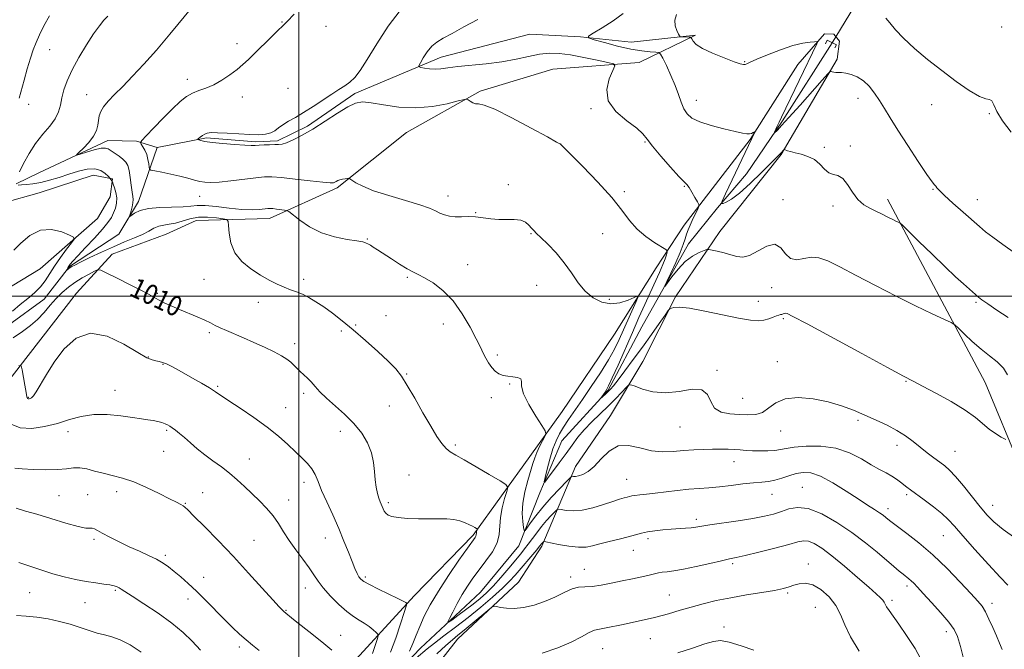
# Model space of a CAD drawing. Extents: x 2112300 to 2115200, y 332300 to 335200.
# Drawn here: x 2113388 to 2113782, y 334359 to 334611 of the extents above; entities that cross this region are included whole.
import ezdxf

# ---------------------------------------------------------------- set-up
doc = ezdxf.new("R2010")
doc.units = 0
doc.header["$MEASUREMENT"] = 0
doc.linetypes.add('rvrstm', pattern=[117.1, 50, -3.9, 0.5, -3.9, 0.5, -3.9, 0.5, -3.9, 50])
for name, color, linetype, lineweight in [('CULVERT - HEADWALL', 44, 'Continuous', 13), ('DTM HARD BREAKLINE', 7, 'Continuous', 0), ('DTM SPOT ELEVATION', 2, 'Continuous', 13), ('GRID LINE', 7, 'Continuous', 0), ('INDEX CONTOUR', 41, 'Continuous', 13), ('INDEX CONTOUR LABEL', 244, 'Continuous', 0), ('INTERMEDIATE CONTOUR', 44, 'Continuous', 0), ('STREAM - RIVER SINGLE LINE', 142, 'rvrstm', 0), ('STREAM - RIVER SINGLE LINE UNDER ROAD', 9, 'Continuous', 0)]:
    doc.layers.add(name, color=color, linetype=linetype, lineweight=lineweight)
doc.styles.add('Style-ITALICS', font='ITALICS.shx')

msp = doc.modelspace()

# ---------------------------------------------------------------- linework, layer by layer
at = {"layer": 'CULVERT - HEADWALL', "elevation": 995.1, "flags": 128}
msp.add_lwpolyline([(2113714.34, 334599.27), (2113714.95, 334600.46), (2113711.28, 334602.32), (2113710.53, 334600.86)], dxfattribs=at)
at = {"layer": 'DTM HARD BREAKLINE'}
for points in [[(2113443.3, 334559.46, 1002.99), (2113463.03, 334563.27, 1001.78), (2113482.78, 334561.71, 1001.78), (2113491.51, 334562.08, 1001.78), (2113503.49, 334567.91, 1001.78), (2113522.42, 334581, 1001.78), (2113556.95, 334595.57, 999.35), (2113592.41, 334604.75, 998.13), (2113612.64, 334603.64, 998.13), (2113632.87, 334601.51, 996.9200000000001), (2113658.67, 334604.37, 995.7), (2113636.04, 334593.44, 999.35), (2113601.54, 334590.77, 1001.78), (2113572.52, 334581.9, 1001.78), (2113543.02, 334565.35, 1002.99), (2113515.34, 334543.31, 1004.21), (2113488.23, 334531.01, 1006.64), (2113458.92, 334530.16, 1009.07), (2113446.96, 334524.79, 1009.07), (2113425.35, 334516.78, 1009.07), (2113411.13, 334501.18, 1011.5), (2113391.71, 334476.25, 1011.5), (2113372.02, 334450.83, 1015.14)], [(2113680.49, 334562.66, 998.13), (2113699.56, 334592.62, 996.9200000000001), (2113710.25, 334604.79, 995.7), (2113713.93, 334604.76, 995.7), (2113716.22, 334601.98, 995.7), (2113715.25, 334594.66, 995.7), (2113692.88, 334556.59, 998.13), (2113668.28, 334525.78, 999.35), (2113650.62, 334499.64, 1001.78), (2113637.58, 334473.79, 1002.99), (2113624.57, 334452.22, 1005.42), (2113610.66, 334431.77, 1005.42), (2113597.16, 334400.02, 1010.28), (2113587.89, 334385.63, 1011.5), (2113563.44, 334362.73, 1012.71), (2113542.67, 334336.31, 1015.14)], [(2113372.06, 334137.11, 1040.66), (2113390.44, 334174.22, 1038.23), (2113403.27, 334198.23, 1035.8), (2113414.25, 334208.38, 1034.58), (2113431.15, 334215.74, 1033.37), (2113453.08, 334234.95, 1029.72), (2113464.57, 334254.95, 1027.29), (2113464.58, 334262.97, 1026.08), (2113462.03, 334297.91, 1024.86), (2113466.19, 334310.46, 1023.65), (2113476.24, 334316.85, 1021.22), (2113501.46, 334332.67, 1018.79), (2113518.48, 334349.97, 1016.36), (2113546.1, 334380.11, 1011.5), (2113569.65, 334404.41, 1010.28), (2113592.31, 334435.76, 1006.64), (2113605.29, 334453.79, 1005.42), (2113626.16, 334484.7, 1005.42), (2113642.87, 334511.28, 1002.99), (2113654.03, 334528.33, 1000.56), (2113680.49, 334562.66, 998.13)], [(2113386.95, 334544.91, 1007.85), (2113396.1, 334549.28, 1006.64), (2113423.67, 334562.16, 1005.42), (2113435.09, 334561.93, 1004.21), (2113443.3, 334559.46, 1002.99), (2113435.9, 334537.8, 1005.42), (2113428.06, 334524.74, 1006.64), (2113408.3, 334511.8, 1007.85), (2113398.17, 334498.77, 1009.07), (2113383.89, 334488.4, 1009.07)], [(2113358.46, 334487.8, 1013.93), (2113396.53, 334510.91, 1011.5), (2113419.48, 334531, 1009.07), (2113424.58, 334539.64, 1009.07), (2113425.5, 334546.82, 1007.85), (2113417.76, 334548.39, 1009.07), (2113396.16, 334541.28, 1009.07), (2113381.92, 334537.31, 1009.07)], [(2113735.36, 334538.7, 997.53), (2113774.41, 334465.37, 1001.17), (2113802.91, 334396.65, 1003.6), (2113843.74, 334299.1, 1003.6), (2113887.98, 334230.81, 1003.6), (2113926.54, 334172.94, 999.96), (2113936.78, 334137.01, 1002.39), (2113937.76, 334082.64, 1003.6), (2113927.73, 334046.54, 1006.03), (2113927.12, 334020.87, 1006.03), (2113935.8, 333996.23, 1004.82), (2113964.77, 333961, 1002.39), (2113999.84, 333920.79, 998.74)]]:
    msp.add_polyline3d(points, dxfattribs=at)
at = {"layer": 'DTM SPOT ELEVATION'}
for p in [(2113493.26, 334609.57, 1004.1), (2113510.88, 334607.85, 1003.2), (2113781.01, 334607.65, 993.6), (2113475.25, 334600.99, 1004.6), (2113400.33, 334598.46, 1009.4), (2113678.23, 334593.71, 995.9), (2113455.43, 334586.72, 1004.6), (2113495.72, 334583.01, 1002.5), (2113415.17, 334580.52, 1006.7), (2113477.45, 334579.6, 1003.3), (2113658.92, 334578.24, 997.3000000000001), (2113723.54, 334579.02, 996.64), (2113392.02, 334576.68, 1009.6), (2113616.84, 334574.99, 1000.1), (2113753.04, 334576.58, 994.5), (2113776.12, 334572.96, 994.1), (2113638.35, 334561.57, 1000.1), (2113604.68, 334560.86, 1001.99), (2113710.09, 334559.48, 997.63), (2113720.55, 334560.03, 997.7), (2113583.78, 334544.51, 1003.8), (2113630.21, 334541.68, 1001.7), (2113654.11, 334543.81, 1000.1), (2113753.59, 334542.61, 996.1), (2113460.29, 334539.87, 1004.7), (2113559.63, 334539.95, 1003.4), (2113693.63, 334538.55, 999.6), (2113771.28, 334538.56, 995.3000000000001), (2113713.59, 334536, 998.37), (2113570.73, 334533.33, 1003.93), (2113527.44, 334522.79, 1005.9), (2113592.77, 334524.95, 1004.1), (2113621.45, 334524.99, 1002.9), (2113567.52, 334512.51, 1005.3), (2113462.02, 334506.71, 1008.9), (2113501.93, 334506.62, 1007.6), (2113543.39, 334507.48, 1006.2), (2113595.13, 334504.28, 1004.9), (2113689.03, 334503.32, 1000.6), (2113443.36, 334501.14, 1009.8), (2113624.16, 334498.66, 1003.5), (2113483.77, 334497.52, 1008.6), (2113683.77, 334497.94, 1001.29), (2113770.79, 334497.51, 998.2), (2113534.81, 334492.15, 1007.4), (2113693.77, 334490.99, 1002.2), (2113522.77, 334488.48, 1007.78), (2113557.75, 334488.83, 1006.6), (2113464.17, 334485.36, 1010.3), (2113517.01, 334485.95, 1008.4), (2113498.31, 334480.96, 1009.5), (2113439.78, 334475.66, 1011.9), (2113579.42, 334476.44, 1005.7), (2113445.7, 334472.65, 1012.1), (2113691.35, 334473.74, 1003.4), (2113543.14, 334468.78, 1007.9), (2113667.27, 334470.29, 1003.8), (2113467.51, 334463.95, 1011.8), (2113584.3, 334464.76, 1006.1), (2113742.78, 334465.82, 1002.1), (2113391.86, 334459.47, 1011.9), (2113426.49, 334462.29, 1013.4), (2113501.92, 334461.05, 1010.4), (2113576.99, 334459.29, 1006.4), (2113677.47, 334459.1, 1003.1), (2113494.71, 334455.42, 1011.2), (2113536.17, 334456.05, 1008.6), (2113652.35, 334447.64, 1004.8), (2113723.61, 334450.31, 1004.3), (2113407.66, 334445.72, 1014.6), (2113447.17, 334446.34, 1014.2), (2113516.58, 334445.9, 1010.7), (2113692.72, 334446.03, 1004.7), (2113562.57, 334440.38, 1007.7), (2113739.2, 334440.34, 1004.6), (2113445.97, 334437.83, 1014.7), (2113762.4, 334437.91, 1003.1), (2113480.19, 334434.78, 1013.2), (2113673.96, 334433.73, 1006.7), (2113543.99, 334428.44, 1009.3), (2113502.02, 334425.43, 1012.5), (2113631.05, 334426.7, 1007.1), (2113404.1, 334420.22, 1016.9), (2113415.55, 334420.58, 1017.2), (2113427.16, 334421.7, 1016.6), (2113461.56, 334421.3, 1015.2), (2113689.21, 334420.76, 1008.8), (2113701.32, 334423.55, 1009.2), (2113743.06, 334420.62, 1006.3), (2113454.57, 334417.1, 1015.9), (2113495.96, 334418.43, 1013.3), (2113535.85, 334417.37, 1009.7), (2113777.48, 334416.35, 1003.3), (2113735.64, 334414.92, 1007.5), (2113658.96, 334410.68, 1009.6), (2113757.68, 334404.16, 1006.9), (2113418.1, 334402.68, 1018.3), (2113482.09, 334402.28, 1015.1), (2113510.55, 334403.26, 1012.7), (2113639.57, 334403.03, 1010.4), (2113446.6, 334396.25, 1017.7), (2113633.76, 334398.36, 1010.7), (2113673.53, 334392.95, 1012.3), (2113703.79, 334392.82, 1013.4), (2113614.21, 334390.76, 1011.1), (2113461.9, 334387.49, 1017.3), (2113526.57, 334387.58, 1011.7), (2113608.64, 334387.7, 1011.6), (2113392.33, 334381.41, 1020.9), (2113426.65, 334382.3, 1020.2), (2113502.64, 334383.23, 1014.7), (2113648.16, 334380.42, 1013.1), (2113695.4, 334381.27, 1014.2), (2113743.13, 334384.04, 1010.4), (2113414.55, 334377.37, 1020.8), (2113455.63, 334378.85, 1018.6), (2113737.17, 334378.35, 1011.65), (2113777.17, 334377.11, 1007.5), (2113494.8, 334374.27, 1015.9), (2113706.57, 334375.47, 1015.1), (2113669.99, 334367.66, 1015.5), (2113758.87, 334365.79, 1010.5), (2113516.76, 334364.35, 1015.2), (2113640.59, 334363.02, 1014.9), (2113476.14, 334359.69, 1018.4), (2113621.55, 334358.98, 1014.9)]:
    msp.add_point(p, dxfattribs=at)
at = {"layer": 'GRID LINE', "flags": 128}
for points in [[(2113500, 335000), (2113500, 332500)], [(2115000, 334500), (2112500, 334500)]]:
    msp.add_lwpolyline(points, dxfattribs=at)
at = {"layer": 'INDEX CONTOUR', "flags": 128}
for points, elevation in [([(2113388.216, 334579.171), (2113390.125, 334586.361), (2113391.39, 334590.876), (2113392.649, 334595.086), (2113393.772, 334598.46), (2113394.903, 334601.377), (2113396.248, 334604.444), (2113397.995, 334608.086), (2113400.24, 334612.001)], 1010), ([(2113783.424, 334468.484), (2113781.705, 334471.197), (2113779.264, 334473.654), (2113776.214, 334476.096), (2113772.796, 334478.779), (2113769.288, 334481.822), (2113766.109, 334484.793), (2113763.713, 334487.122), (2113762.269, 334488.466), (2113760.816, 334489.385), (2113758.111, 334490.668), (2113753.23, 334492.932), (2113746.554, 334496.104), (2113738.784, 334499.941), (2113730.637, 334504.149), (2113722.889, 334508.238), (2113716.329, 334511.67), (2113711.498, 334514.009), (2113707.936, 334515.251), (2113704.937, 334515.493), (2113701.953, 334514.972), (2113699.082, 334514.483), (2113696.583, 334514.959), (2113694.582, 334516.931), (2113692.67, 334519.327), (2113690.311, 334520.674), (2113687.156, 334519.963), (2113680.257, 334516.219), (2113677.528, 334515.512), (2113675.168, 334515.746), (2113672.751, 334516.45), (2113670.014, 334517.216), (2113667.323, 334517.894), (2113665.208, 334518.399), (2113663.99, 334518.65), (2113663.167, 334518.596), (2113662.036, 334518.188), (2113660.069, 334517.358), (2113657.445, 334515.946), (2113654.522, 334513.77), (2113651.645, 334510.804), (2113649.125, 334507.655), (2113646.3, 334503.766), (2113646.26, 334503.937), (2113647.109, 334505.749), (2113648.731, 334509.162), (2113650.687, 334513.381), (2113652.459, 334517.429), (2113653.657, 334520.547), (2113654.42, 334522.874), (2113655.014, 334524.767), (2113655.664, 334526.539), (2113656.409, 334528.307), (2113657.244, 334530.144), (2113659.626, 334535.191), (2113659.95, 334535.983), (2113659.878, 334536.624), (2113659.348, 334537.662), (2113658.359, 334539.453), (2113657.153, 334541.57), (2113656.034, 334543.391), (2113655.147, 334544.554), (2113651.943, 334547.848), (2113648.611, 334551.497), (2113644.763, 334555.896), (2113641.444, 334559.921), (2113639.327, 334562.767), (2113637.608, 334564.912), (2113635.109, 334567.149), (2113631.12, 334570.112), (2113626.792, 334573.802), (2113623.742, 334578.058), (2113623.111, 334582.628), (2113624.137, 334586.902), (2113625.576, 334590.18), (2113626.323, 334591.997), (2113625.785, 334592.845), (2113623.502, 334593.446), (2113619.272, 334594.356), (2113613.943, 334595.446), (2113608.619, 334596.416), (2113604.127, 334597.009), (2113600.191, 334597.133), (2113596.254, 334596.74), (2113591.846, 334595.843), (2113586.837, 334594.695), (2113581.18, 334593.612), (2113574.966, 334592.832), (2113563.524, 334591.812), (2113559.61, 334591.323), (2113556.764, 334590.91), (2113554.446, 334590.713), (2113552.25, 334590.824), (2113550.296, 334591.119), (2113548.838, 334591.423), (2113548.079, 334591.656), (2113548.014, 334592.124), (2113548.586, 334593.226), (2113549.724, 334595.199), (2113551.29, 334597.609), (2113553.13, 334599.862), (2113555.185, 334601.553), (2113557.766, 334603.059), (2113561.279, 334604.949), (2113565.991, 334607.591), (2113571.616, 334610.541)], 1000), ([(2113385.46, 334493.959), (2113388.579, 334496.627), (2113391.591, 334499.043), (2113394.351, 334501.34), (2113396.71, 334503.659), (2113398.605, 334506.134), (2113402.284, 334511.972), (2113404.691, 334515.42), (2113407.16, 334518.731), (2113409.142, 334521.304), (2113410.147, 334522.756), (2113409.928, 334523.55), (2113408.297, 334524.369), (2113405.202, 334525.617), (2113401.129, 334526.597), (2113396.7, 334526.336), (2113392.483, 334524.227), (2113388.834, 334521.132), (2113386.057, 334518.278)], 1010), ([(2113544.182, 334357.913), (2113545.62, 334361.076), (2113546.906, 334364.344), (2113548.322, 334367.896), (2113550.141, 334371.909), (2113552.568, 334376.554), (2113555.799, 334382.003), (2113559.851, 334388.216), (2113564.034, 334394.313), (2113567.482, 334399.203), (2113570.511, 334403.459), (2113570.833, 334404.025), (2113570.936, 334404.436), (2113570.996, 334405.274), (2113571.083, 334405.747), (2113571.201, 334406.199), (2113571.308, 334406.549), (2113571.352, 334406.75), (2113571.265, 334406.885), (2113570.974, 334407.07), (2113570.406, 334407.402), (2113569.503, 334407.898), (2113568.206, 334408.559), (2113566.479, 334409.352), (2113564.362, 334410.121), (2113561.915, 334410.681), (2113559.162, 334410.903), (2113555.978, 334410.902), (2113552.201, 334410.85), (2113547.818, 334410.893), (2113543.4, 334411.064), (2113539.671, 334411.368), (2113537.163, 334411.81), (2113535.667, 334412.394), (2113534.785, 334413.121), (2113534.176, 334413.981), (2113533.714, 334414.908), (2113532.951, 334416.712), (2113532.538, 334417.738), (2113532.048, 334419.137), (2113531.469, 334421.088), (2113530.898, 334423.572), (2113530.464, 334426.52), (2113530.213, 334429.856), (2113529.863, 334433.488), (2113529.053, 334437.315), (2113527.489, 334441.242), (2113525.14, 334445.179), (2113522.043, 334449.039), (2113518.322, 334452.735), (2113511.029, 334459.178), (2113508.444, 334461.73), (2113506.523, 334463.863), (2113504.933, 334465.66), (2113503.405, 334467.208), (2113500.575, 334469.846), (2113498.155, 334472.276), (2113496.822, 334473.492), (2113495.19, 334474.749), (2113493.033, 334476.122), (2113490.114, 334477.701), (2113486.322, 334479.525), (2113482.059, 334481.446), (2113477.856, 334483.268), (2113471.043, 334486.157), (2113468.533, 334487.278), (2113466.54, 334488.263), (2113464.649, 334489.239), (2113462.358, 334490.346), (2113459.321, 334491.681), (2113452.244, 334494.66), (2113448.994, 334496.064), (2113446.186, 334497.34), (2113443.887, 334498.471), (2113442.026, 334499.497), (2113439.95, 334500.682), (2113436.867, 334502.35), (2113432.336, 334504.664), (2113427.331, 334507.155), (2113423.185, 334509.199), (2113420.817, 334510.3), (2113419.538, 334510.49), (2113418.251, 334509.932), (2113416.122, 334508.791), (2113413.372, 334507.238), (2113410.484, 334505.447), (2113407.838, 334503.542), (2113405.399, 334501.457), (2113403.031, 334499.078), (2113400.615, 334496.349), (2113398.103, 334493.464), (2113395.467, 334490.675), (2113392.649, 334488.155), (2113389.471, 334485.766), (2113385.731, 334483.289)], 1010), ([(2113766.041, 334353.991), (2113764.518, 334359.839), (2113763.311, 334363.809), (2113761.971, 334366.641), (2113759.884, 334369.518), (2113756.687, 334373.283), (2113752.994, 334377.416), (2113749.669, 334381.059), (2113747.363, 334383.561), (2113745.889, 334385.115), (2113744.849, 334386.124), (2113743.893, 334386.945), (2113741.624, 334388.738), (2113740.057, 334390.009), (2113737.951, 334391.775), (2113731.281, 334397.507), (2113726.602, 334401.358), (2113721.154, 334405.468), (2113715.138, 334409.476), (2113709.11, 334412.838), (2113703.72, 334414.969), (2113699.434, 334415.492), (2113695.991, 334414.876), (2113692.946, 334413.801), (2113689.85, 334412.815), (2113686.224, 334411.94), (2113681.578, 334411.071), (2113675.713, 334410.137), (2113664.338, 334408.443), (2113658.726, 334407.536), (2113656.881, 334407.299), (2113654.642, 334407.118), (2113648.887, 334406.757), (2113645.611, 334406.501), (2113642.367, 334406.161), (2113639.441, 334405.72), (2113636.981, 334405.163), (2113631.718, 334403.671), (2113628.043, 334402.744), (2113624.03, 334401.776), (2113620.353, 334400.857), (2113617.452, 334400.091), (2113614.844, 334399.608), (2113611.811, 334399.55), (2113607.917, 334399.983), (2113603.839, 334400.676), (2113598.702, 334401.689), (2113597.994, 334401.788), (2113597.802, 334401.707), (2113597.396, 334401.271), (2113597.146, 334400.979), (2113596.287, 334399.908), (2113595.139, 334398.534), (2113586.459, 334388.346), (2113584.251, 334385.927), (2113581.376, 334383.109), (2113577.45, 334379.587), (2113572.734, 334375.593), (2113567.653, 334371.486), (2113562.62, 334367.595), (2113558.012, 334364.113), (2113554.195, 334361.203), (2113551.378, 334358.939), (2113546.93, 334355.177)], 1010), ([(2113460.619, 334358.391), (2113457.405, 334361.939), (2113453.739, 334365.478), (2113449.224, 334369.194), (2113443.715, 334373.147), (2113438.071, 334376.908), (2113433.405, 334379.924), (2113429.014, 334382.803), (2113428.168, 334383.33), (2113427.344, 334383.733), (2113426.205, 334384.099), (2113424.489, 334384.444), (2113421.995, 334384.8), (2113418.778, 334385.24), (2113414.957, 334385.849), (2113410.672, 334386.691), (2113406.148, 334387.739), (2113401.63, 334388.954), (2113397.269, 334390.302), (2113392.833, 334391.8), (2113387.994, 334393.483)], 1020)]:
    msp.add_lwpolyline(points, dxfattribs=dict(at, elevation=elevation))
at = {"layer": 'INTERMEDIATE CONTOUR', "flags": 128}
for points, elevation in [([(2113783.469, 334384.406), (2113780.436, 334387.543), (2113775.721, 334392.661), (2113770.296, 334398.69), (2113765.461, 334404.159), (2113762.13, 334407.984), (2113759.682, 334410.646), (2113757.116, 334413.01), (2113753.728, 334415.719), (2113750.017, 334418.504), (2113744.591, 334422.467), (2113743.162, 334423.534), (2113740.612, 334425.523), (2113738.971, 334426.733), (2113737.051, 334427.98), (2113734.819, 334429.227), (2113732.15, 334430.659), (2113728.894, 334432.522), (2113724.924, 334434.913), (2113720.22, 334437.348), (2113714.785, 334439.191), (2113708.768, 334439.985), (2113702.898, 334439.963), (2113698.05, 334439.532), (2113694.802, 334439.038), (2113692.542, 334438.6), (2113690.36, 334438.274), (2113687.576, 334438.103), (2113684.43, 334438.069), (2113681.392, 334438.137), (2113678.804, 334438.272), (2113676.499, 334438.436), (2113674.181, 334438.59), (2113671.605, 334438.702), (2113668.697, 334438.756), (2113665.44, 334438.747), (2113661.83, 334438.664), (2113657.942, 334438.487), (2113653.874, 334438.195), (2113649.699, 334437.829), (2113645.405, 334437.683), (2113640.96, 334438.111), (2113636.378, 334439.236), (2113631.87, 334440.238), (2113627.694, 334440.062), (2113624.048, 334438.022), (2113620.888, 334434.9), (2113618.105, 334431.845), (2113615.623, 334429.766), (2113613.495, 334428.602), (2113611.806, 334428.055), (2113610.61, 334427.853), (2113609.833, 334427.846), (2113609.378, 334427.914), (2113609.069, 334427.881), (2113608.445, 334427.337), (2113606.971, 334425.814), (2113604.315, 334423.029), (2113600.959, 334419.417), (2113597.589, 334415.598), (2113594.779, 334412.12), (2113592.655, 334409.26), (2113591.23, 334407.226), (2113590.466, 334406.2), (2113590.116, 334406.256), (2113589.878, 334407.442), (2113589.553, 334409.764), (2113589.348, 334413.058), (2113589.568, 334417.12), (2113590.406, 334421.679), (2113591.595, 334426.218), (2113593.609, 334433.071), (2113594.313, 334435.326), (2113595.129, 334437.437), (2113596.224, 334439.768), (2113597.399, 334442.043), (2113598.361, 334443.826), (2113598.822, 334444.917), (2113598.512, 334446.052), (2113597.164, 334448.206), (2113594.72, 334451.997), (2113591.956, 334456.62), (2113589.854, 334460.916), (2113589.076, 334463.973), (2113589.008, 334465.869), (2113588.715, 334466.933), (2113587.498, 334467.472), (2113585.606, 334467.726), (2113583.525, 334467.917), (2113581.65, 334468.25), (2113580.003, 334468.872), (2113578.511, 334469.906), (2113577.126, 334471.427), (2113575.86, 334473.268), (2113574.744, 334475.207), (2113573.747, 334477.151), (2113572.587, 334479.529), (2113570.92, 334482.906), (2113568.484, 334487.595), (2113565.348, 334492.938), (2113561.664, 334498.034), (2113557.638, 334502.147), (2113553.692, 334505.211), (2113550.303, 334507.325), (2113547.764, 334508.662), (2113545.633, 334509.682), (2113543.285, 334510.914), (2113540.287, 334512.728), (2113536.985, 334514.86), (2113531.518, 334518.45), (2113529.785, 334519.557), (2113528.612, 334520.274), (2113527.883, 334520.684), (2113526.647, 334521.296), (2113525.542, 334521.612), (2113523.201, 334522.043), (2113519.264, 334522.649), (2113514.288, 334523.651), (2113509.058, 334525.306), (2113504.279, 334527.716), (2113500.333, 334530.353), (2113495.965, 334533.745), (2113495.118, 334534.228), (2113494.252, 334534.392), (2113491.131, 334534.778), (2113489.588, 334534.951), (2113488.508, 334535.034), (2113487.567, 334535.011), (2113484.251, 334534.652), (2113481.276, 334534.505), (2113477.241, 334534.629), (2113472.207, 334535.126), (2113466.963, 334535.762), (2113462.478, 334536.207), (2113459.372, 334536.232), (2113456.862, 334535.984), (2113453.806, 334535.708), (2113444.438, 334535.407), (2113439.855, 334534.984), (2113436.514, 334534.156), (2113434.353, 334533.148), (2113432.456, 334531.836), (2113432.302, 334531.938), (2113432.494, 334532.675), (2113432.895, 334534.051), (2113433.341, 334535.736), (2113433.665, 334537.319), (2113433.742, 334538.544), (2113433.607, 334539.789), (2113433.341, 334541.589), (2113433.01, 334544.276), (2113432.616, 334547.364), (2113432.149, 334550.163), (2113431.577, 334552.16), (2113430.788, 334553.545), (2113429.646, 334554.688), (2113428.1, 334555.873), (2113423.822, 334558.832), (2113422.688, 334559.198), (2113420.932, 334559.07), (2113418.216, 334558.417), (2113415.153, 334557.509), (2113412.591, 334556.693), (2113411.218, 334556.281), (2113411.067, 334556.463), (2113412.016, 334557.393), (2113413.848, 334559.14), (2113416.023, 334561.422), (2113417.916, 334563.869), (2113419.057, 334566.177), (2113419.608, 334568.292), (2113419.887, 334570.231), (2113420.198, 334572.026), (2113420.795, 334573.802), (2113421.916, 334575.707), (2113423.753, 334577.892), (2113426.322, 334580.532), (2113429.591, 334583.805), (2113433.519, 334587.86), (2113438.033, 334592.72), (2113443.05, 334598.38), (2113448.379, 334604.661), (2113457.324, 334615.465)], 1006), ([(2113786.716, 334403.059), (2113781.644, 334406.673), (2113777.96, 334409.644), (2113775.183, 334412.413), (2113772.472, 334415.632), (2113765.752, 334424.033), (2113762.62, 334427.782), (2113760.212, 334430.347), (2113758.245, 334432.082), (2113756.267, 334433.579), (2113753.929, 334435.316), (2113751.284, 334437.319), (2113748.49, 334439.496), (2113745.643, 334441.761), (2113742.599, 334444.042), (2113739.157, 334446.269), (2113735.183, 334448.388), (2113730.825, 334450.415), (2113726.302, 334452.379), (2113721.745, 334454.292), (2113716.945, 334456.079), (2113711.606, 334457.643), (2113705.62, 334458.848), (2113699.632, 334459.395), (2113694.472, 334458.945), (2113690.72, 334457.352), (2113687.945, 334455.246), (2113685.461, 334453.45), (2113682.704, 334452.584), (2113679.576, 334452.448), (2113676.098, 334452.635), (2113672.383, 334452.89), (2113668.912, 334453.551), (2113666.26, 334455.108), (2113664.714, 334457.771), (2113663.408, 334460.642), (2113661.189, 334462.545), (2113657.244, 334462.695), (2113652.1, 334461.867), (2113646.624, 334461.229), (2113641.594, 334461.641), (2113637.426, 334462.747), (2113634.447, 334463.887), (2113632.798, 334464.493), (2113631.865, 334464.363), (2113630.85, 334463.383), (2113629.117, 334461.506), (2113626.683, 334458.942), (2113623.73, 334455.967), (2113617.152, 334449.644), (2113614.119, 334446.519), (2113611.557, 334443.496), (2113609.241, 334440.41), (2113606.832, 334437.045), (2113604.138, 334433.327), (2113599.466, 334426.986), (2113598.364, 334425.561), (2113598.11, 334425.671), (2113598.493, 334427.409), (2113599.306, 334430.702), (2113600.392, 334434.815), (2113601.606, 334438.844), (2113602.849, 334442.113), (2113604.215, 334444.857), (2113605.844, 334447.536), (2113607.865, 334450.567), (2113613.394, 334458.573), (2113616.941, 334463.784), (2113620.577, 334469.293), (2113623.783, 334474.44), (2113626.194, 334478.757), (2113628.059, 334482.576), (2113629.781, 334486.426), (2113634.835, 334497.791), (2113635.533, 334499.477), (2113635.329, 334499.885), (2113634.051, 334499.364), (2113631.624, 334498.306), (2113628.377, 334497.264), (2113624.74, 334496.833), (2113621.094, 334497.486), (2113617.625, 334499.213), (2113614.471, 334501.882), (2113611.69, 334505.328), (2113609.025, 334509.256), (2113606.141, 334513.336), (2113602.851, 334517.247), (2113599.56, 334520.682), (2113596.825, 334523.344), (2113595.034, 334525.061), (2113593.919, 334526.18), (2113593.045, 334527.172), (2113592.022, 334528.372), (2113590.633, 334529.567), (2113588.706, 334530.402), (2113586.139, 334530.648), (2113583.124, 334530.565), (2113579.927, 334530.542), (2113576.766, 334530.851), (2113573.69, 334531.329), (2113570.697, 334531.705), (2113567.806, 334531.788), (2113565.062, 334531.724), (2113562.534, 334531.733), (2113560.264, 334531.994), (2113558.241, 334532.496), (2113556.438, 334533.181), (2113554.691, 334534.018), (2113552.301, 334535.078), (2113548.432, 334536.46), (2113542.628, 334538.208), (2113535.961, 334540.164), (2113529.883, 334542.115), (2113525.532, 334543.869), (2113522.789, 334545.306), (2113520.411, 334546.87), (2113519.941, 334547.049), (2113519.412, 334547.014), (2113518.531, 334546.895), (2113517.435, 334546.713), (2113516.372, 334546.468), (2113515.535, 334546.165), (2113514.906, 334545.839), (2113514.416, 334545.54), (2113513.863, 334545.32), (2113512.531, 334545.275), (2113509.575, 334545.509), (2113504.541, 334546.069), (2113498.546, 334546.768), (2113493.1, 334547.361), (2113489.254, 334547.65), (2113486.23, 334547.617), (2113482.795, 334547.29), (2113472.853, 334546.097), (2113468.157, 334545.598), (2113464.819, 334545.389), (2113462.475, 334545.474), (2113460.467, 334545.819), (2113458.234, 334546.384), (2113455.583, 334547.106), (2113452.419, 334547.916), (2113448.774, 334548.738), (2113445.208, 334549.475), (2113442.409, 334550.029), (2113440.868, 334550.37), (2113440.274, 334550.756), (2113440.12, 334551.52), (2113439.97, 334552.888), (2113439.683, 334554.663), (2113439.188, 334556.549), (2113438.465, 334558.277), (2113437.673, 334559.706), (2113437.019, 334560.726), (2113436.745, 334561.367), (2113437.234, 334562.22), (2113438.904, 334564.014), (2113441.965, 334567.206), (2113445.788, 334571.146), (2113449.531, 334574.913), (2113452.562, 334577.775), (2113455.069, 334579.775), (2113457.448, 334581.153), (2113460.028, 334582.164), (2113462.864, 334583.14), (2113465.948, 334584.431), (2113469.219, 334586.272), (2113472.433, 334588.448), (2113475.292, 334590.626), (2113477.634, 334592.596), (2113479.821, 334594.618), (2113482.346, 334597.073), (2113488.836, 334603.414), (2113491.661, 334606.145), (2113493.602, 334608.001), (2113495.398, 334609.818), (2113498.074, 334612.736)], 1004), ([(2113782.722, 334442.626), (2113780.89, 334443.588), (2113778.507, 334444.983), (2113775.969, 334446.755), (2113770.554, 334451.391), (2113766.461, 334454.381), (2113760.853, 334457.809), (2113754.729, 334461.21), (2113749.431, 334464.01), (2113745.688, 334465.944), (2113741.778, 334467.986), (2113735.367, 334471.411), (2113725.066, 334476.981), (2113703.271, 334488.815), (2113697.584, 334491.879), (2113695.296, 334493.027), (2113694.658, 334493.154), (2113694.219, 334493.02), (2113693.716, 334492.833), (2113693.181, 334492.663), (2113692.621, 334492.549), (2113691.927, 334492.393), (2113690.964, 334492.066), (2113689.629, 334491.496), (2113687.952, 334490.837), (2113685.993, 334490.304), (2113683.697, 334490.091), (2113680.536, 334490.327), (2113675.861, 334491.119), (2113669.392, 334492.475), (2113662.313, 334493.986), (2113656.181, 334495.14), (2113652.175, 334495.565), (2113649.989, 334495.467), (2113648.946, 334495.191), (2113648.389, 334494.919), (2113647.741, 334494.185), (2113646.446, 334492.362), (2113644.106, 334489.022), (2113640.951, 334484.552), (2113637.368, 334479.541), (2113633.735, 334474.554), (2113630.398, 334470.055), (2113627.693, 334466.488), (2113625.842, 334464.14), (2113624.601, 334462.692), (2113623.613, 334461.674), (2113622.606, 334460.713), (2113620.535, 334458.834), (2113620.485, 334458.838), (2113620.728, 334459.191), (2113622.441, 334461.616), (2113623.032, 334462.522), (2113623.876, 334464.12), (2113625.335, 334467.245), (2113627.637, 334472.409), (2113633.363, 334485.453), (2113635.97, 334491.358), (2113638.294, 334496.552), (2113640.431, 334501.244), (2113644.209, 334509.416), (2113645.593, 334512.577), (2113646.492, 334514.919), (2113646.996, 334516.518), (2113647.246, 334517.503), (2113647.283, 334518.062), (2113646.747, 334518.596), (2113642.321, 334521.326), (2113638.746, 334523.799), (2113635.227, 334526.805), (2113632.257, 334530.249), (2113629.204, 334534.362), (2113625.154, 334539.463), (2113619.594, 334545.599), (2113613.608, 334551.763), (2113604.653, 334560.666), (2113604.423, 334560.814), (2113603.066, 334561.581), (2113599.438, 334563.599), (2113592.945, 334567.179), (2113585.204, 334571.324), (2113578.387, 334574.713), (2113574.125, 334576.39), (2113571.902, 334576.842), (2113570.663, 334576.922), (2113569.556, 334577.295), (2113568.535, 334577.889), (2113567.759, 334578.443), (2113567.209, 334578.725), (2113566.174, 334578.612), (2113563.765, 334578.004), (2113559.367, 334576.915), (2113553.451, 334575.799), (2113546.759, 334575.22), (2113540.013, 334575.555), (2113533.847, 334576.433), (2113528.875, 334577.296), (2113525.427, 334577.64), (2113522.708, 334577.185), (2113519.641, 334575.698), (2113515.446, 334573.1), (2113510.535, 334569.907), (2113505.616, 334566.783), (2113501.296, 334564.276), (2113497.762, 334562.465), (2113495.099, 334561.313), (2113493.286, 334560.751), (2113491.885, 334560.579), (2113490.357, 334560.566), (2113488.325, 334560.524), (2113486.084, 334560.439), (2113484.092, 334560.337), (2113482.595, 334560.25), (2113480.966, 334560.234), (2113478.365, 334560.348), (2113474.284, 334560.627), (2113469.545, 334561.018), (2113465.304, 334561.445), (2113462.452, 334561.839), (2113460.828, 334562.165), (2113460.007, 334562.399), (2113459.627, 334562.54), (2113459.611, 334562.695), (2113459.942, 334562.998), (2113460.587, 334563.53), (2113461.442, 334564.176), (2113462.385, 334564.768), (2113463.403, 334565.168), (2113464.924, 334565.352), (2113467.486, 334565.323), (2113471.391, 334565.107), (2113476, 334564.814), (2113480.438, 334564.574), (2113484.006, 334564.508), (2113486.723, 334564.695), (2113488.784, 334565.205), (2113490.408, 334566.078), (2113491.91, 334567.22), (2113493.629, 334568.507), (2113495.846, 334569.866), (2113498.612, 334571.424), (2113501.92, 334573.364), (2113505.694, 334575.769), (2113513.132, 334580.69), (2113516.043, 334582.537), (2113518.405, 334584.065), (2113520.423, 334585.571), (2113522.335, 334587.412), (2113524.517, 334590.195), (2113527.376, 334594.588), (2113531.187, 334600.893), (2113535.687, 334607.94), (2113540.478, 334614.194)], 1002), ([(2113783.571, 334491.403), (2113779.161, 334494.323), (2113775.479, 334496.813), (2113773.094, 334498.501), (2113771.741, 334499.545), (2113769.355, 334501.636), (2113765.747, 334504.865), (2113762.611, 334507.743), (2113758.402, 334511.71), (2113753.195, 334516.725), (2113747.917, 334521.867), (2113741.354, 334528.284), (2113740.313, 334529.209), (2113739.689, 334529.56), (2113738.76, 334529.991), (2113737.49, 334530.594), (2113736.011, 334531.325), (2113732.669, 334533.034), (2113730.667, 334533.998), (2113728.373, 334535.08), (2113725.936, 334536.53), (2113723.554, 334538.654), (2113721.376, 334541.566), (2113719.37, 334544.625), (2113717.459, 334547.002), (2113715.581, 334548.146), (2113713.744, 334548.627), (2113711.965, 334549.297), (2113710.235, 334550.767), (2113708.38, 334552.707), (2113706.198, 334554.546), (2113703.586, 334555.846), (2113700.854, 334556.682), (2113698.416, 334557.257), (2113696.597, 334557.737), (2113695.371, 334558.132), (2113694.231, 334558.555), (2113694.039, 334558.554), (2113693.883, 334558.408), (2113692.852, 334557.273), (2113692.291, 334556.685), (2113691.125, 334555.502), (2113688.788, 334553.152), (2113684.979, 334549.354), (2113680.44, 334544.967), (2113676.18, 334541.138), (2113672.999, 334538.74), (2113670.882, 334537.547), (2113669.606, 334537.057), (2113669.024, 334536.994), (2113669.286, 334537.97), (2113670.619, 334540.823), (2113682.458, 334565.731), (2113682.424, 334565.792), (2113681.698, 334565.352), (2113681.019, 334565.032), (2113680.18, 334564.81), (2113679.124, 334564.805), (2113677.39, 334565.095), (2113674.42, 334565.751), (2113669.945, 334566.803), (2113664.846, 334568.141), (2113660.293, 334569.617), (2113657.174, 334571.138), (2113655.249, 334572.835), (2113653.989, 334574.892), (2113652.925, 334577.464), (2113651.806, 334580.573), (2113650.436, 334584.213), (2113648.717, 334588.259), (2113646.948, 334592.134), (2113645.525, 334595.141), (2113644.678, 334596.791), (2113643.951, 334597.418), (2113642.721, 334597.556), (2113640.475, 334597.682), (2113637.132, 334598.028), (2113632.723, 334598.765), (2113627.45, 334599.968), (2113622.206, 334601.342), (2113618.058, 334602.497), (2113615.881, 334603.203), (2113615.787, 334603.883), (2113617.695, 334605.118), (2113621.342, 334607.305), (2113625.739, 334610.092), (2113629.712, 334612.944)], 998), ([(2113786.605, 334517.018), (2113781.534, 334520.559), (2113777.514, 334523.484), (2113774.61, 334525.724), (2113772.163, 334527.766), (2113765.589, 334533.535), (2113761.559, 334537.114), (2113758.181, 334540.199), (2113756.144, 334542.205), (2113755.162, 334543.312), (2113754.704, 334543.891), (2113754.236, 334544.404), (2113753.222, 334545.682), (2113751.125, 334548.647), (2113747.651, 334553.832), (2113743.476, 334560.215), (2113739.527, 334566.386), (2113736.498, 334571.252), (2113734.2, 334575.013), (2113732.222, 334578.184), (2113730.211, 334581.165), (2113728.07, 334583.865), (2113725.757, 334586.076), (2113723.282, 334587.643), (2113720.843, 334588.632), (2113718.684, 334589.165), (2113716.989, 334589.368), (2113715.7, 334589.393), (2113714.696, 334589.399), (2113713.88, 334589.504), (2113713.247, 334589.674), (2113712.815, 334589.832), (2113712.467, 334589.789), (2113711.557, 334588.893), (2113709.303, 334586.373), (2113700.403, 334576.368), (2113695.985, 334571.433), (2113693.015, 334568.161), (2113691.331, 334566.35), (2113690.088, 334565.077), (2113690.022, 334565.11), (2113690.227, 334565.594), (2113691.27, 334567.884), (2113692.043, 334569.547), (2113692.983, 334571.533), (2113707.146, 334600.814), (2113707.43, 334601.503), (2113707.197, 334601.738), (2113706.25, 334601.721), (2113704.406, 334601.577), (2113701.55, 334601.13), (2113697.587, 334600.126), (2113692.606, 334598.441), (2113687.456, 334596.455), (2113683.168, 334594.678), (2113680.505, 334593.503), (2113679.125, 334592.864), (2113678.416, 334592.581), (2113677.76, 334592.532), (2113676.525, 334592.844), (2113674.075, 334593.702), (2113670.084, 334595.202), (2113665.459, 334597.081), (2113661.421, 334598.993), (2113658.894, 334600.638), (2113657.64, 334601.923), (2113657.128, 334602.805), (2113656.876, 334603.275), (2113656.6, 334603.458), (2113656.063, 334603.504), (2113653.073, 334603.634), (2113652.526, 334603.698), (2113652.186, 334603.99), (2113651.761, 334604.762), (2113651.082, 334606.183), (2113650.467, 334608.105), (2113650.357, 334610.295), (2113651.047, 334612.562)], 996), ([(2113388.308, 334549.679), (2113389.958, 334552.954), (2113392.131, 334556.954), (2113394.737, 334561.039), (2113397.623, 334564.698), (2113400.395, 334567.928), (2113402.594, 334570.859), (2113403.913, 334573.62), (2113404.643, 334576.363), (2113405.222, 334579.246), (2113406.045, 334582.43), (2113407.343, 334586.091), (2113409.307, 334590.404), (2113412.008, 334595.394), (2113415.056, 334600.469), (2113417.941, 334604.88), (2113420.266, 334608.079), (2113422.085, 334610.298), (2113423.562, 334611.964)], 1008), ([(2113784.885, 334565.519), (2113781.38, 334570.057), (2113779.15, 334573.769), (2113777.872, 334576.466), (2113777.052, 334578.036), (2113776.19, 334578.547), (2113774.74, 334578.801), (2113772.146, 334579.782), (2113768.045, 334582.22), (2113762.835, 334585.85), (2113757.111, 334590.152), (2113751.428, 334594.651), (2113746.205, 334599.043), (2113741.822, 334603.067), (2113738.559, 334606.493), (2113736.285, 334609.202), (2113734.77, 334611.107)], 994), ([(2113781.24, 334358.6), (2113780.209, 334361.125), (2113778.946, 334364.056), (2113777.482, 334367.422), (2113775.948, 334370.82), (2113774.513, 334373.74), (2113773.202, 334375.913), (2113771.496, 334378.035), (2113768.739, 334381.047), (2113764.49, 334385.58), (2113759.177, 334391.043), (2113753.443, 334396.541), (2113747.908, 334401.306), (2113743.08, 334405.093), (2113737.296, 334409.377), (2113736.199, 334410.221), (2113734.748, 334411.45), (2113733.668, 334412.305), (2113732.189, 334413.36), (2113730.182, 334414.662), (2113727.421, 334416.406), (2113723.651, 334418.831), (2113718.797, 334421.998), (2113713.508, 334425.287), (2113708.615, 334427.903), (2113704.731, 334429.245), (2113701.611, 334429.487), (2113698.797, 334428.995), (2113695.931, 334428.121), (2113693.061, 334427.146), (2113690.334, 334426.335), (2113687.801, 334425.871), (2113685.104, 334425.607), (2113681.789, 334425.315), (2113677.57, 334424.831), (2113672.845, 334424.245), (2113668.182, 334423.715), (2113663.992, 334423.349), (2113660.028, 334423.062), (2113655.894, 334422.722), (2113651.33, 334422.237), (2113642.42, 334421.163), (2113638.952, 334420.772), (2113636.297, 334420.485), (2113634.386, 334420.254), (2113633.108, 334420.035), (2113632.173, 334419.807), (2113631.257, 334419.553), (2113630.034, 334419.235), (2113628.214, 334418.723), (2113625.507, 334417.869), (2113621.784, 334416.614), (2113617.51, 334415.296), (2113613.307, 334414.35), (2113609.707, 334414.08), (2113606.892, 334414.281), (2113604.957, 334414.62), (2113603.886, 334414.785), (2113603.22, 334414.562), (2113602.386, 334413.761), (2113600.959, 334412.258), (2113599.083, 334410.207), (2113597.049, 334407.826), (2113595.101, 334405.327), (2113591.725, 334400.726), (2113590.291, 334398.871), (2113588.726, 334396.958), (2113583.924, 334391.18), (2113580.786, 334387.467), (2113577.715, 334384.002), (2113575.027, 334381.255), (2113572.499, 334378.995), (2113569.771, 334376.816), (2113566.646, 334374.45), (2113563.569, 334372.174), (2113561.145, 334370.404), (2113559.851, 334369.507), (2113559.619, 334369.672), (2113560.252, 334371.039), (2113561.547, 334373.633), (2113563.298, 334377.006), (2113565.295, 334380.594), (2113567.38, 334383.962), (2113569.609, 334387.197), (2113572.091, 334390.516), (2113574.829, 334394.067), (2113577.401, 334397.72), (2113579.279, 334401.277), (2113580.125, 334404.618), (2113580.61, 334411.448), (2113581.316, 334415.3), (2113582.283, 334418.977), (2113583.149, 334421.828), (2113583.512, 334423.464), (2113582.808, 334424.565), (2113580.435, 334426.072), (2113576.117, 334428.634), (2113570.881, 334431.718), (2113566.084, 334434.496), (2113562.749, 334436.375), (2113560.572, 334437.703), (2113558.919, 334439.061), (2113557.225, 334440.988), (2113555.224, 334443.836), (2113552.718, 334447.919), (2113549.629, 334453.31), (2113546.346, 334459.133), (2113543.377, 334464.277), (2113541.019, 334467.979), (2113538.73, 334470.863), (2113535.754, 334473.9), (2113531.581, 334477.795), (2113526.668, 334482.193), (2113521.716, 334486.471), (2113517.285, 334490.131), (2113513.405, 334493.157), (2113509.962, 334495.657), (2113506.86, 334497.724), (2113504.042, 334499.394), (2113501.468, 334500.689), (2113499.071, 334501.667), (2113496.695, 334502.523), (2113494.161, 334503.485), (2113491.32, 334504.751), (2113488.137, 334506.382), (2113484.611, 334508.409), (2113480.829, 334510.867), (2113477.259, 334513.812), (2113474.466, 334517.309), (2113472.846, 334521.289), (2113472.142, 334525.154), (2113471.931, 334528.176), (2113471.78, 334529.848), (2113471.209, 334530.546), (2113469.731, 334530.868), (2113467.037, 334531.265), (2113463.543, 334531.583), (2113459.845, 334531.528), (2113456.435, 334530.912), (2113450.645, 334529.178), (2113448.189, 334528.705), (2113445.972, 334528.394), (2113443.955, 334527.944), (2113442.052, 334527.126), (2113439.994, 334525.99), (2113437.469, 334524.66), (2113434.235, 334523.221), (2113430.331, 334521.608), (2113425.868, 334519.72), (2113421.048, 334517.536), (2113416.453, 334515.353), (2113412.756, 334513.55), (2113410.44, 334512.399), (2113409.194, 334511.749), (2113408.52, 334511.344), (2113408.001, 334510.976), (2113407.126, 334510.265), (2113407.101, 334510.283), (2113407.181, 334510.459), (2113407.353, 334510.802), (2113407.621, 334511.292), (2113407.999, 334511.902), (2113408.562, 334512.676), (2113409.64, 334513.944), (2113411.629, 334516.108), (2113414.715, 334519.375), (2113418.273, 334523.165), (2113421.47, 334526.702), (2113423.673, 334529.406), (2113425.042, 334531.469), (2113425.935, 334533.277), (2113426.628, 334535.15), (2113427.085, 334537.141), (2113427.182, 334539.236), (2113426.865, 334541.378), (2113426.322, 334543.326), (2113425.805, 334544.798), (2113425.506, 334545.606), (2113425.361, 334545.948), (2113425.247, 334546.116), (2113424.559, 334546.993), (2113423.707, 334547.915), (2113422.575, 334549.028), (2113420.84, 334550.209), (2113418.457, 334550.917), (2113415.424, 334550.762), (2113411.9, 334549.924), (2113408.086, 334548.726), (2113404.177, 334547.461), (2113400.358, 334546.307), (2113396.807, 334545.409), (2113393.688, 334544.868), (2113391.102, 334544.592), (2113389.132, 334544.439), (2113387.813, 334544.301)], 1008), ([(2113536.612, 334357.547), (2113538.762, 334363.14), (2113540.693, 334368.85), (2113542.14, 334373.423), (2113542.92, 334375.953), (2113543.162, 334376.924), (2113543.071, 334377.171), (2113542.734, 334377.422), (2113541.748, 334377.99), (2113539.588, 334379.087), (2113531.837, 334382.795), (2113528.205, 334384.58), (2113525.94, 334385.83), (2113524.743, 334386.766), (2113524.034, 334387.742), (2113523.312, 334389.091), (2113522.42, 334391.043), (2113521.281, 334393.806), (2113519.832, 334397.511), (2113518.053, 334402.009), (2113515.94, 334407.081), (2113513.543, 334412.458), (2113511.155, 334417.688), (2113509.127, 334422.272), (2113507.681, 334425.849), (2113506.529, 334428.614), (2113505.255, 334430.903), (2113503.518, 334433.029), (2113501.293, 334435.222), (2113498.633, 334437.69), (2113495.545, 334440.595), (2113491.858, 334443.911), (2113487.356, 334447.567), (2113482.016, 334451.429), (2113476.585, 334455.102), (2113472, 334458.13), (2113466.622, 334461.747), (2113464.259, 334463.244), (2113461.114, 334465.108), (2113457.52, 334467.175), (2113451.229, 334470.754), (2113448.96, 334471.993), (2113447.102, 334472.888), (2113445.51, 334473.483), (2113444.09, 334473.862), (2113442.763, 334474.124), (2113441.342, 334474.446), (2113439.195, 334475.332), (2113435.581, 334477.363), (2113430.063, 334480.716), (2113423.422, 334483.943), (2113416.741, 334485.188), (2113410.914, 334483.15), (2113406.067, 334478.755), (2113402.132, 334473.485), (2113399.038, 334468.615), (2113394.997, 334461.695), (2113393.845, 334460.032), (2113393.096, 334459.295), (2113392.598, 334459.05), (2113392.223, 334458.936), (2113391.932, 334458.882), (2113391.706, 334458.892), (2113391.516, 334459.041), (2113391.288, 334459.721), (2113390.939, 334461.395), (2113390.423, 334464.287), (2113389.379, 334470.499), (2113388.992, 334472.032), (2113388.03, 334472.217)], 1012), ([(2113529.458, 334357.099), (2113530.503, 334360.19), (2113531.287, 334362.664), (2113531.678, 334364.061), (2113531.592, 334364.774), (2113530.956, 334365.415), (2113529.739, 334366.452), (2113528.087, 334367.774), (2113526.186, 334369.128), (2113524.163, 334370.37), (2113521.887, 334371.799), (2113519.166, 334373.827), (2113515.929, 334376.703), (2113512.603, 334380.031), (2113509.738, 334383.256), (2113507.688, 334385.99), (2113506.035, 334388.526), (2113504.165, 334391.323), (2113501.651, 334394.705), (2113498.795, 334398.456), (2113496.085, 334402.218), (2113493.862, 334405.715), (2113491.877, 334408.967), (2113489.731, 334412.069), (2113487.135, 334415.104), (2113484.217, 334418.078), (2113478.289, 334423.821), (2113475.371, 334426.557), (2113472.314, 334429.176), (2113469.029, 334431.669), (2113465.653, 334434.089), (2113462.378, 334436.507), (2113459.368, 334438.953), (2113456.673, 334441.302), (2113454.317, 334443.388), (2113452.317, 334445.081), (2113450.672, 334446.39), (2113449.378, 334447.351), (2113448.385, 334448.021), (2113447.503, 334448.505), (2113446.497, 334448.92), (2113445.186, 334449.357), (2113443.583, 334449.796), (2113441.752, 334450.193), (2113439.679, 334450.526), (2113437.058, 334450.886), (2113433.5, 334451.389), (2113428.792, 334452.066), (2113423.407, 334452.611), (2113417.988, 334452.633), (2113413.012, 334451.866), (2113408.291, 334450.556), (2113403.473, 334449.072), (2113398.342, 334447.788), (2113393.237, 334447.078), (2113388.635, 334447.324), (2113384.924, 334448.743)], 1014), ([(2113513.24, 334358.37), (2113509.999, 334361.018), (2113505.843, 334364.366), (2113497.893, 334370.704), (2113494.013, 334373.777), (2113493.402, 334374.343), (2113492.143, 334375.671), (2113489.614, 334378.462), (2113485.402, 334383.168), (2113479.925, 334389.233), (2113473.811, 334395.853), (2113467.689, 334402.26), (2113462.216, 334407.84), (2113458.056, 334412.019), (2113455.634, 334414.43), (2113454.435, 334415.555), (2113453.709, 334416.085), (2113452.759, 334416.634), (2113451.101, 334417.514), (2113448.307, 334418.961), (2113444.143, 334421.082), (2113439.149, 334423.484), (2113434.061, 334425.641), (2113429.469, 334427.163), (2113425.394, 334428.217), (2113421.708, 334429.1), (2113418.313, 334430.024), (2113415.205, 334430.839), (2113412.406, 334431.306), (2113409.843, 334431.278), (2113407.051, 334430.957), (2113403.472, 334430.636), (2113398.805, 334430.542), (2113393.79, 334430.647), (2113389.424, 334430.856), (2113386.457, 334431.096)], 1016), ([(2113484.199, 334358.244), (2113481.428, 334360.425), (2113478.918, 334362.48), (2113476.316, 334364.783), (2113473.464, 334367.485), (2113470.249, 334370.676), (2113462.816, 334378.256), (2113459.111, 334381.933), (2113455.748, 334385.086), (2113452.776, 334387.707), (2113450.195, 334389.869), (2113447.942, 334391.658), (2113445.71, 334393.217), (2113443.131, 334394.703), (2113439.93, 334396.254), (2113436.223, 334397.923), (2113432.217, 334399.745), (2113428.158, 334401.707), (2113424.422, 334403.607), (2113421.425, 334405.195), (2113419.445, 334406.279), (2113418.233, 334406.891), (2113417.403, 334407.12), (2113416.514, 334407.108), (2113414.886, 334407.207), (2113411.786, 334407.824), (2113406.805, 334409.211), (2113400.856, 334411.011), (2113395.179, 334412.712), (2113390.689, 334413.974), (2113387.004, 334415.141)], 1018), ([(2113749.479, 334353.342), (2113746.42, 334358.987), (2113743.039, 334364.272), (2113739.943, 334368.723), (2113736.02, 334374.231), (2113735.019, 334375.734), (2113734.437, 334376.77), (2113734.026, 334377.561), (2113733.519, 334378.315), (2113732.617, 334379.28), (2113730.895, 334380.865), (2113727.898, 334383.515), (2113723.409, 334387.451), (2113718.165, 334391.958), (2113713.142, 334396.094), (2113709.115, 334399.105), (2113706.062, 334400.991), (2113703.761, 334401.94), (2113701.869, 334402.124), (2113699.556, 334401.652), (2113695.875, 334400.615), (2113690.296, 334399.151), (2113683.966, 334397.579), (2113678.46, 334396.263), (2113674.842, 334395.443), (2113672.173, 334394.866), (2113669.012, 334394.157), (2113664.35, 334393.06), (2113658.897, 334391.797), (2113653.798, 334390.712), (2113649.945, 334390.058), (2113647.229, 334389.726), (2113645.292, 334389.516), (2113643.759, 334389.258), (2113642.174, 334388.892), (2113640.065, 334388.385), (2113637.084, 334387.719), (2113633.384, 334386.926), (2113629.243, 334386.051), (2113624.95, 334385.156), (2113620.837, 334384.38), (2113617.248, 334383.876), (2113614.383, 334383.702), (2113611.879, 334383.512), (2113609.232, 334382.86), (2113606.045, 334381.455), (2113602.351, 334379.609), (2113598.295, 334377.787), (2113594.045, 334376.379), (2113589.881, 334375.469), (2113586.109, 334375.065), (2113582.992, 334375.135), (2113580.609, 334375.479), (2113578.999, 334375.855), (2113578.064, 334376.005), (2113577.176, 334375.601), (2113575.575, 334374.294), (2113569.321, 334369.017), (2113566.072, 334366.32), (2113563.594, 334364.311), (2113561.405, 334362.511), (2113558.759, 334360.207), (2113555.143, 334356.915)], 1012), ([(2113724.06, 334357.99), (2113720.553, 334363.716), (2113718.253, 334368.542), (2113716.596, 334372.613), (2113714.73, 334376.267), (2113712.028, 334379.709), (2113708.775, 334382.621), (2113705.485, 334384.555), (2113702.576, 334385.221), (2113700.09, 334384.968), (2113697.977, 334384.304), (2113696.068, 334383.64), (2113693.74, 334382.991), (2113690.256, 334382.279), (2113685.144, 334381.433), (2113678.997, 334380.457), (2113672.674, 334379.365), (2113666.873, 334378.177), (2113661.65, 334376.921), (2113656.902, 334375.629), (2113652.443, 334374.32), (2113647.764, 334372.961), (2113642.276, 334371.504), (2113635.706, 334369.952), (2113629.047, 334368.509), (2113623.608, 334367.427), (2113620.273, 334366.83), (2113618.209, 334366.332), (2113616.155, 334365.418), (2113613.076, 334363.731), (2113608.834, 334361.538), (2113603.512, 334359.261), (2113597.263, 334357.208)], 1014), ([(2113436.962, 334357.53), (2113432.621, 334360.457), (2113428.569, 334362.492), (2113425.199, 334363.705), (2113422.264, 334364.455), (2113419.366, 334365.177), (2113416.165, 334366.201), (2113412.585, 334367.449), (2113408.618, 334368.736), (2113404.286, 334369.905), (2113399.757, 334370.871), (2113395.229, 334371.575), (2113390.922, 334371.986), (2113387.124, 334372.198)], 1022), ([(2113681.965, 334358.391), (2113676.856, 334360.126), (2113672.071, 334361.6), (2113668.646, 334362.195), (2113665.811, 334361.898), (2113662.346, 334360.844), (2113657.396, 334359.213), (2113651.568, 334357.337)], 1016)]:
    msp.add_lwpolyline(points, dxfattribs=dict(at, elevation=elevation))
at = {"layer": 'STREAM - RIVER SINGLE LINE'}
msp.add_polyline3d([(2113534.85, 334344.87, 1010.28), (2113548.69, 334359.2, 1009.07), (2113572.68, 334381.51, 1006.64), (2113587.95, 334400.11, 1006.64), (2113596.34, 334421.24, 1004.21), (2113605.2, 334442.07, 1002.99), (2113623.72, 334462.35, 1001.78), (2113637.21, 334487.73, 1000.56), (2113655.83, 334520.87, 999.35), (2113667.43, 334535.3, 998.13), (2113679.03, 334548.82, 996.9200000000001), (2113693.45, 334570.11, 995.7), (2113713.32, 334601.28, 994.49)], dxfattribs=at)
at = {"layer": 'STREAM - RIVER SINGLE LINE UNDER ROAD', "extrusion": (0.02852743896503407, 0.04737742813367015, 0.9984696112198584), "elevation": 77144.3438661756, "flags": 128}
msp.add_lwpolyline([(-1638189.266051754, -1374819.145755432), (-1638189.266051754, -1374852.055289005)], dxfattribs=at)

# ---------------------------------------------------------------- texts
at = {"layer": 'INDEX CONTOUR LABEL', "style": 'Style-ITALICS', "width": 0.8749999999999999}
msp.add_text('1010', height=8.000000000000002, rotation=334.6000005782275, dxfattribs=at).set_placement((2113431.724, 334500.487, 1010))

doc.saveas('drawing.dxf')
